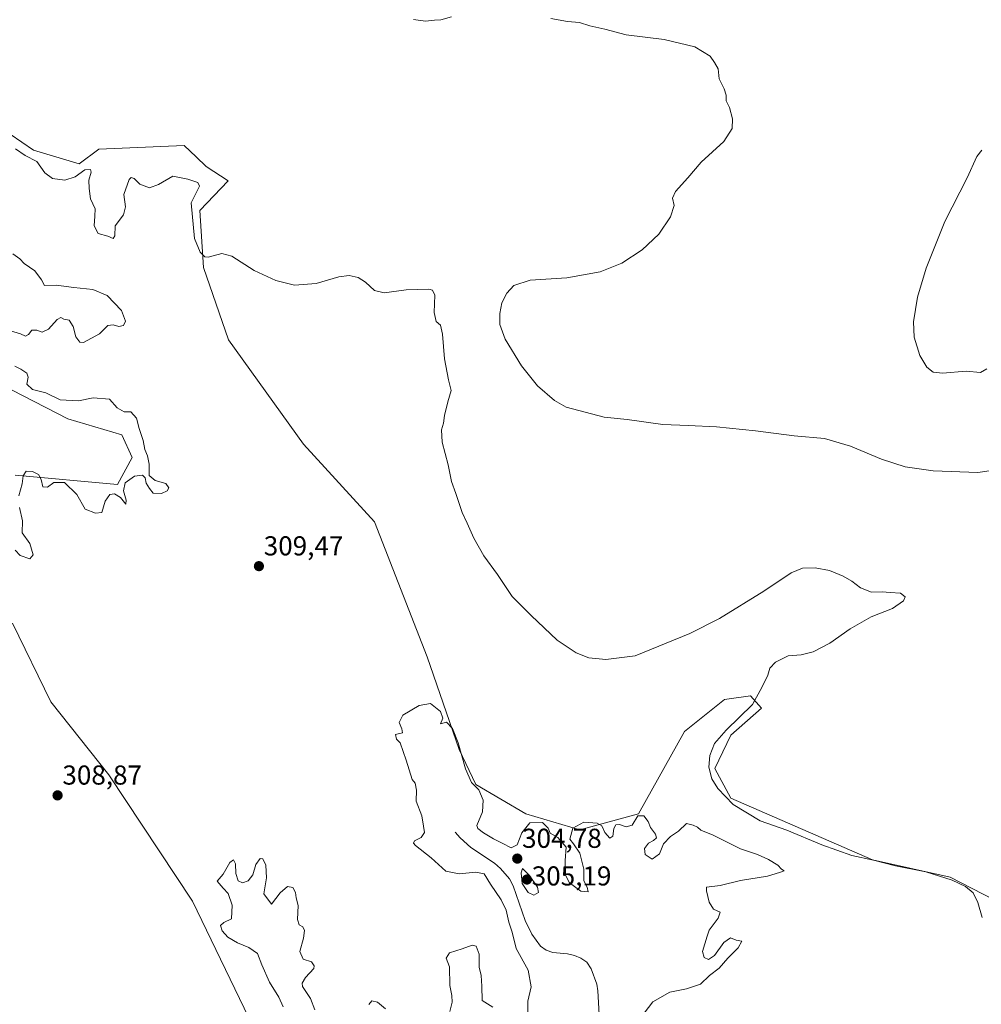
# Model space of a CAD drawing. Units: metres. Extents: x 622021 to 625499, y 4676288 to 4678662.
# Drawn here: x 622945 to 623297, y 4677661 to 4678022 of the extents above; entities that cross this region are included whole.
import ezdxf
from ezdxf.enums import TextEntityAlignment as Align

# ---------------------------------------------------------------- set-up
doc = ezdxf.new("R2010")
doc.units = ezdxf.units.M
doc.header["$MEASUREMENT"] = 0
for name, color, linetype, lineweight in [('Carátula', 7, 'Continuous', 5), ('Corriente natural lineal', 142, 'Continuous', 13), ('Cultivos herbáceos CxS', 92, 'Continuous', 0), ('Curva de nivel normal', 36, 'Continuous', 0), ('Punto de cota en terreno', 7, 'Continuous', 0), ('Rótulo de punto de cota en terreno', 19, 'Continuous', 0), ('Suelo desnudo', 252, 'Continuous', 0), ('Suelo desnudo CxS', 43, 'Continuous', 0)]:
    doc.layers.add(name, color=color, linetype=linetype, lineweight=lineweight)
doc.styles.add('Arial', font='txt', dxfattribs={"height": 0.2})

# ---------------------------------------------------------------- blocks, each defined once
blk = doc.blocks.new('*U152')
at = {"layer": 'Suelo desnudo CxS', "color": 43, "linetype": 'Continuous', "lineweight": 0}
for points in [[(623030.9, 4677652.77, 306.72), (623008.52, 4677699.07, 306.93), (622977.99, 4677745.37, 307.75), (622956.66, 4677772.11, 308.16), (622942.64, 4677800.87, 309.68)], [(622943.66, 4677855.08, 310.45), (622981.1, 4677851.65, 310.33), (622986.52, 4677861.58, 310.5), (622982.74, 4677869.79, 310.54), (622962.95, 4677875.71, 310.88), (622934.16, 4677890.49, 311.47)], [(622941.83, 4677979.91, 311.91), (622950.41, 4677974.04, 311.74), (622967.11, 4677969.07, 310.61), (622974.33, 4677974.49, 312.23), (623005.48, 4677975.84, 312.05), (623009.92, 4677971.64, 311.64), (623013.6, 4677968.16, 310.95), (623021.63, 4677962.87, 311.97), (623011.25, 4677952.03, 311.36), (623012.59, 4677931.07, 308.99), (623021.75, 4677904.62, 307.63), (623049.22, 4677866.46, 308.12), (623075.17, 4677837.96, 306.14), (623094.5, 4677788.61, 305.34), (623106.21, 4677754.61, 304.96), (623112.31, 4677741.8, 305.29), (623130.63, 4677731.12, 305.36), (623150.38, 4677725.19, 304.87), (623171.84, 4677731.12, 305.01), (623188.63, 4677761.25, 306.71), (623203.35, 4677772.92, 307.46), (623212.83, 4677774.28, 308.87), (623216.89, 4677769.76, 310.81), (623205.61, 4677759.82, 310.71), (623199.74, 4677747.63, 310.73), (623205.61, 4677736.79, 310.54), (623257.52, 4677714.21, 310.01), (623285.96, 4677707.89, 310.15), (623302.09, 4677699.57, 310.78)]]:
    blk.add_polyline3d(points, dxfattribs=at)
blk = doc.blocks.new('*U171')
at = {"layer": 'Curva de nivel normal', "color": 36, "linetype": 'Continuous', "lineweight": 0}
for points in [[(622943.6, 4677827.62, 310), (622945.53, 4677825.65, 310), (622948.97, 4677824.39, 310), (622950.25, 4677825.86, 310), (622949.02, 4677830.01, 310), (622946.23, 4677833.98, 310), (622946.39, 4677838.39, 310), (622945.2, 4677843.29, 310)], [(622944.97, 4677847.47, 310), (622946.21, 4677851.86, 310), (622946.54, 4677854.83, 310), (622947.74, 4677856.55, 310), (622950, 4677856.46, 310), (622952.26, 4677855.28, 310), (622953.23, 4677853.55, 310), (622953.84, 4677850.75, 310), (622955.54, 4677850.7, 310), (622957.87, 4677852.38, 310), (622961.72, 4677852.36, 310), (622966.18, 4677847.98, 310), (622969.32, 4677842.68, 310), (622973.11, 4677841.2, 310), (622975.36, 4677841.36, 310), (622976.66, 4677845.55, 310), (622978.37, 4677847.95, 310), (622980.08, 4677848.28, 310), (622982.24, 4677846.92, 310), (622984.12, 4677844.41, 310), (622984.31, 4677845.9, 310), (622983.3, 4677849.38, 310), (622983.9, 4677852.29, 310), (622987.34, 4677854.7, 310), (622990.26, 4677855.13, 310), (622991.24, 4677854.06, 310), (622991.64, 4677852.12, 310), (622992.83, 4677850.19, 310), (622994.12, 4677848.5, 310), (622997.21, 4677848.32, 310), (622999.3, 4677849.29, 310), (622999.92, 4677850.42, 310), (622998.76, 4677852.02, 310), (622994.85, 4677853.08, 310), (622992.75, 4677854.91, 310), (622992.66, 4677859.1, 310), (622992.12, 4677862.12, 310), (622991.16, 4677864.45, 310), (622990.52, 4677867.77, 310), (622989.01, 4677872.11, 310), (622988.02, 4677875.98, 310), (622986.03, 4677878.22, 310), (622983.51, 4677878.27, 310), (622980.96, 4677879.7, 310), (622978.23, 4677882.91, 310), (622972.21, 4677883.37, 310), (622966.87, 4677882.25, 310), (622960.12, 4677882.72, 310), (622954.86, 4677885.19, 310), (622950.04, 4677886.42, 310), (622947.92, 4677888.38, 310), (622948.37, 4677890.93, 310), (622947.96, 4677892.4, 310), (622945.69, 4677893.95, 310), (622943.55, 4677894.94, 310)], [(622941.99, 4677907.97, 310), (622945.6, 4677906.77, 310), (622947.47, 4677906.01, 310), (622948.53, 4677906.55, 310), (622949.72, 4677908.18, 310), (622951.58, 4677908.14, 310), (622953.55, 4677907.4, 310), (622955.87, 4677908.52, 310), (622959.01, 4677912.1, 310), (622960.37, 4677912.84, 310), (622961.52, 4677912.22, 310), (622963.42, 4677911.85, 310), (622964.87, 4677909.46, 310), (622965.82, 4677905.69, 310), (622967.27, 4677903.81, 310), (622968.65, 4677903.66, 310), (622974.57, 4677906.79, 310), (622977.55, 4677909.9, 310), (622979.59, 4677910.16, 310), (622981.55, 4677909.5, 310), (622983.33, 4677909.86, 310), (622984.05, 4677911.42, 310), (622982.58, 4677915.38, 310), (622977.39, 4677920.85, 310), (622972.06, 4677923.07, 310), (622965.08, 4677923.76, 310), (622958.63, 4677924.59, 310), (622954.38, 4677924.54, 310), (622953.33, 4677926.62, 310), (622950.85, 4677929.85, 310), (622946.92, 4677932.58, 310), (622945.33, 4677934.33, 310), (622942.81, 4677936.14, 310)], [(622943.82, 4677974.56, 310), (622947.36, 4677972.19, 310), (622951.61, 4677969.94, 310), (622954.5, 4677965.83, 310), (622957.35, 4677963.69, 310), (622961.8, 4677963.08, 310), (622965.63, 4677964.32, 310), (622969.21, 4677966.84, 310), (622971.25, 4677967, 310), (622971.51, 4677965.98, 310), (622970.64, 4677963.09, 310), (622970.74, 4677960, 310), (622971.21, 4677956.22, 310), (622972.98, 4677952.6, 310), (622972.8, 4677949.89, 310), (622972.62, 4677946.35, 310), (622974.1, 4677943.53, 310), (622977.57, 4677942.58, 310), (622979.48, 4677941.79, 310), (622980.2, 4677942.75, 310), (622980.24, 4677946.32, 310), (622983.37, 4677950.44, 310), (622984.02, 4677953.36, 310), (622983.47, 4677957.88, 310), (622985.36, 4677963.36, 310), (622986.07, 4677964.04, 310), (622987.26, 4677963.68, 310), (622989.31, 4677961.65, 310), (622992.83, 4677960.27, 310), (622996.14, 4677961.48, 310), (623001.37, 4677964.51, 310), (623006.87, 4677963.46, 310), (623010.55, 4677962.22, 310), (623011.15, 4677960.95, 310), (623008.08, 4677954.76, 310), (623009.31, 4677941.78, 310), (623011.41, 4677936.73, 310), (623013.09, 4677935.05, 310), (623014.3, 4677934.89, 310), (623019.27, 4677936.26, 310), (623023.03, 4677935.24, 310), (623031.19, 4677929.98, 310), (623039.12, 4677926.33, 310), (623045.92, 4677924.69, 310), (623053.88, 4677925.26, 310), (623062.2, 4677927.69, 310), (623065.91, 4677928.16, 310), (623069.21, 4677927.46, 310), (623071.9, 4677925.81, 310), (623075.2, 4677922.75, 310), (623078.7, 4677921.84, 310), (623086.74, 4677922.96, 310), (623095.12, 4677923.14, 310), (623096.48, 4677922.86, 310), (623097.27, 4677920.96, 310), (623097.09, 4677914.61, 310), (623097.75, 4677911.4, 310), (623099.3, 4677910.04, 310), (623100.14, 4677906.72, 310), (623100.77, 4677897.69, 310), (623102.32, 4677889.98, 310), (623103.26, 4677886.04, 310), (623102.02, 4677881.89, 310), (623100.78, 4677876.89, 310), (623100.43, 4677874.16, 310), (623099.68, 4677871.63, 310), (623099.93, 4677867.16, 310), (623102.22, 4677858.9, 310), (623103.38, 4677852.77, 310), (623104.95, 4677848.38, 310), (623107.26, 4677841.4, 310), (623109.1, 4677837.52, 310), (623111.5, 4677831.98, 310), (623115.21, 4677825.6, 310), (623120.26, 4677818.65, 310), (623125.56, 4677810.62, 310), (623132.57, 4677803.64, 310), (623142.08, 4677794.7, 310), (623149.04, 4677789.99, 310), (623153.6, 4677788.22, 310), (623159.88, 4677787.62, 310), (623170.59, 4677788.88, 310), (623190.62, 4677797.12, 310), (623201.5, 4677802.6, 310), (623217.71, 4677812.61, 310), (623227.7, 4677819.26, 310), (623231.88, 4677820.99, 310), (623236.56, 4677821.11, 310), (623241.72, 4677820.13, 310), (623246.72, 4677818.12, 310), (623249.87, 4677816.28, 310), (623253.06, 4677813.81, 310), (623257.1, 4677812.25, 310), (623261.08, 4677812.39, 310), (623263.97, 4677812.11, 310), (623267.78, 4677811.89, 310), (623269.44, 4677810.56, 310), (623268.89, 4677809.01, 310), (623264.82, 4677806.3, 310), (623257.01, 4677803.2, 310), (623249.36, 4677798.8, 310), (623241.82, 4677793.56, 310), (623235.82, 4677790.44, 310), (623231.35, 4677789.3, 310), (623226.61, 4677788.88, 310), (623222.04, 4677786.64, 310), (623219.91, 4677784.36, 310), (623219.14, 4677781.84, 310), (623217.16, 4677777.54, 310), (623213.51, 4677771.09, 310), (623203.88, 4677761.7, 310), (623199.65, 4677756.79, 310), (623198.01, 4677752.38, 310), (623197.63, 4677748.12, 310), (623198.74, 4677743.86, 310), (623200.82, 4677740.29, 310), (623206.5, 4677734.46, 310), (623216.32, 4677728.46, 310), (623226.19, 4677725.12, 310), (623238.96, 4677719.75, 310), (623249.95, 4677715.82, 310), (623257.87, 4677714.05, 310), (623265.97, 4677712, 310), (623277, 4677709.77, 310), (623286.64, 4677706.75, 310), (623291.58, 4677704.51, 310), (623294.4, 4677702.11, 310), (623296.06, 4677698.65, 310), (623297.68, 4677693.12, 310)]]:
    blk.add_polyline3d(points, dxfattribs=at)
blk = doc.blocks.new('*U172')
at = {"layer": 'Curva de nivel normal', "color": 36, "linetype": 'Continuous', "lineweight": 0}
blk.add_polyline3d([(623297.53, 4677974.06, 320), (623295.69, 4677971.72, 320), (623292.2, 4677963.98, 320), (623283.97, 4677947.96, 320), (623277.14, 4677930.87, 320), (623273.92, 4677920.2, 320), (623272.5, 4677911.26, 320), (623272.69, 4677905.55, 320), (623274.79, 4677898.89, 320), (623277.42, 4677894.61, 320), (623279.71, 4677892.77, 320), (623283.11, 4677892.45, 320), (623291.78, 4677893.16, 320), (623297.06, 4677892.69, 320), (623299.32, 4677894.02, 320)], dxfattribs=at)
blk = doc.blocks.new('*U174')
at = {"layer": 'Curva de nivel normal', "color": 36, "linetype": 'Continuous', "lineweight": 0}
for points in [[(623173.88, 4677658.04, 305), (623177.11, 4677662.18, 305), (623183.32, 4677665.82, 305), (623189.43, 4677666.94, 305), (623194.55, 4677668.67, 305), (623197.78, 4677671.93, 305), (623201.36, 4677674.59, 305), (623204.52, 4677678.26, 305), (623208.3, 4677682.06, 305), (623209.61, 4677684.5, 305), (623207.64, 4677684.81, 305), (623205.5, 4677685.7, 305), (623203.12, 4677683.94, 305), (623199.67, 4677679.2, 305), (623197.5, 4677677.69, 305), (623195.9, 4677678.45, 305), (623195.25, 4677680.62, 305), (623197.02, 4677686.26, 305), (623197.69, 4677688.51, 305), (623200.99, 4677692.88, 305), (623201.74, 4677695.02, 305), (623199.34, 4677696.1, 305), (623197.67, 4677698.76, 305), (623196.79, 4677702.89, 305), (623196.79, 4677704.22, 305), (623201.79, 4677704.88, 305), (623209.13, 4677706.68, 305), (623219.1, 4677708.27, 305), (623223.44, 4677709.62, 305), (623225.16, 4677710.25, 305), (623224.15, 4677710.84, 305), (623222.8, 4677712.25, 305), (623219.47, 4677714.35, 305), (623215.35, 4677716.13, 305), (623209.23, 4677718.31, 305), (623199.15, 4677723.23, 305), (623194.68, 4677725.09, 305), (623193.43, 4677726.18, 305), (623191.79, 4677726.92, 305), (623189.38, 4677727.49, 305), (623186.43, 4677724.75, 305), (623183.5, 4677722.73, 305), (623180.97, 4677720.04, 305), (623179.55, 4677716.48, 305), (623176.86, 4677714.48, 305), (623174.28, 4677716.14, 305), (623174.05, 4677718.32, 305), (623175.54, 4677720.37, 305), (623177.36, 4677721.28, 305), (623178.44, 4677722.24, 305), (623178.09, 4677723.6, 305), (623176.21, 4677726.09, 305), (623175.39, 4677728.3, 305), (623173.73, 4677730.29, 305), (623171.55, 4677730.33, 305), (623169.48, 4677726.95, 305), (623167.27, 4677726.32, 305), (623164.91, 4677727.14, 305), (623163.57, 4677727.02, 305), (623162.85, 4677725.73, 305), (623162.48, 4677722.83, 305), (623161.34, 4677722.21, 305), (623159.54, 4677724.19, 305), (623158.41, 4677726.7, 305), (623156.66, 4677727.63, 305), (623151.81, 4677728.01, 305), (623147.82, 4677725.76, 305), (623146.7, 4677721.8, 305), (623148.07, 4677720.14, 305), (623150.36, 4677716.66, 305), (623151.77, 4677710.75, 305), (623151.88, 4677706.56, 305), (623153.07, 4677704.25, 305), (623153.36, 4677702.54, 305), (623150.76, 4677702.73, 305), (623146.53, 4677705.79, 305), (623145.07, 4677708.57, 305), (623145.04, 4677713.96, 305), (623145.34, 4677718.88, 305), (623142.29, 4677722.36, 305), (623139.55, 4677723.96, 305), (623138.78, 4677725.85, 305), (623136.71, 4677727.84, 305), (623132.07, 4677727.79, 305), (623129.15, 4677724.1, 305), (623127.42, 4677719.73, 305), (623125.24, 4677718.67, 305), (623121.96, 4677720.35, 305), (623118.73, 4677721.86, 305), (623115.13, 4677724.1, 305), (623112.98, 4677725.64, 305), (623112.63, 4677726.76, 305), (623114.76, 4677731.84, 305), (623115.02, 4677736.08, 305), (623113.36, 4677739.88, 305), (623110.76, 4677742.58, 305), (623108.46, 4677747.6, 305), (623105.81, 4677757.02, 305), (623103.72, 4677762.31, 305), (623101.57, 4677764.63, 305), (623099.32, 4677764.07, 305), (623100.24, 4677766.14, 305), (623099.33, 4677768.59, 305), (623095.67, 4677771.44, 305), (623091.54, 4677770.76, 305), (623085.52, 4677767.17, 305), (623084.19, 4677764.47, 305), (623085.19, 4677762.24, 305), (623085.39, 4677760.78, 305), (623082.91, 4677760.12, 305), (623083.26, 4677758.46, 305), (623084.62, 4677757.09, 305), (623086.77, 4677750.67, 305), (623088.94, 4677743.67, 305), (623090.11, 4677742.29, 305), (623090.62, 4677739.72, 305), (623090.5, 4677735.75, 305), (623092.53, 4677730.33, 305), (623093.1, 4677726.52, 305), (623093.52, 4677724.25, 305), (623092.25, 4677722.39, 305), (623089.9, 4677721.16, 305), (623089.46, 4677720.32, 305), (623090.17, 4677719.52, 305), (623095.92, 4677714.92, 305), (623101.32, 4677710.08, 305), (623106.14, 4677709.1, 305), (623112.34, 4677709.74, 305), (623115.4, 4677709.05, 305), (623117.67, 4677705.32, 305), (623121.52, 4677699.6, 305), (623123.4, 4677695.81, 305), (623124.36, 4677691.39, 305), (623125.58, 4677687.71, 305), (623127.1, 4677681.75, 305), (623131.49, 4677673.82, 305), (623132.55, 4677667.77, 305), (623131.29, 4677662.52, 305), (623131.3, 4677657.6, 305)], [(623118.54, 4677660.29, 305), (623114.57, 4677662.77, 305), (623114.49, 4677667.91, 305), (623114.24, 4677671.93, 305), (623113.46, 4677674.93, 305), (623113.46, 4677679.72, 305), (623112.42, 4677682.62, 305), (623110.98, 4677682.99, 305), (623107.25, 4677681.66, 305), (623102.67, 4677680.15, 305), (623101.49, 4677678.26, 305), (623102.69, 4677675.08, 305), (623102.78, 4677668.25, 305), (623103.46, 4677664.54, 305), (623103.57, 4677662.08, 305), (623102.72, 4677658.63, 305)], [(623079.27, 4677659.66, 305), (623076.26, 4677662.13, 305), (623074.16, 4677662.57, 305), (623073.07, 4677661.28, 305)], [(623053.37, 4677659.34, 305), (623051.72, 4677663.39, 305), (623048.9, 4677667.86, 305), (623048.74, 4677669.08, 305), (623049.98, 4677671.18, 305), (623052.94, 4677674.47, 305), (623053.13, 4677675.43, 305), (623052.1, 4677676.83, 305), (623049.12, 4677677.85, 305), (623047.87, 4677680.6, 305), (623049.18, 4677685.57, 305), (623049.58, 4677688.31, 305), (623048.96, 4677689.71, 305), (623047.65, 4677690.46, 305), (623046.97, 4677692.36, 305), (623047.26, 4677697.45, 305), (623046.53, 4677700.26, 305), (623046.22, 4677702.3, 305), (623045.34, 4677704.14, 305), (623043.36, 4677704.4, 305), (623040.63, 4677702.19, 305), (623037.53, 4677698.02, 305), (623034.67, 4677701.77, 305), (623035.72, 4677707.65, 305), (623035.45, 4677712.32, 305), (623034.35, 4677714.61, 305), (623033.32, 4677714.71, 305), (623031.76, 4677712.56, 305), (623030.71, 4677708.71, 305), (623028.95, 4677706.48, 305), (623026.9, 4677705.79, 305), (623025.23, 4677706.58, 305), (623024.38, 4677709.17, 305), (623024.36, 4677712.77, 305), (623023.54, 4677714.19, 305), (623022.2, 4677713.27, 305), (623019.77, 4677708.92, 305), (623017.64, 4677706.47, 305), (623019.76, 4677703.89, 305), (623021.57, 4677701.9, 305), (623023.08, 4677697.68, 305), (623022.83, 4677692.56, 305), (623020.02, 4677691.24, 305), (623018.79, 4677690.12, 305), (623019.44, 4677688.21, 305), (623021.5, 4677685.94, 305), (623025.06, 4677683.78, 305), (623029.24, 4677682.1, 305), (623032.37, 4677679.91, 305), (623033.96, 4677675.75, 305), (623036.72, 4677669.43, 305), (623040.22, 4677663.95, 305), (623041.8, 4677660.35, 305)]]:
    blk.add_polyline3d(points, dxfattribs=at)
blk = doc.blocks.new('*U181')
at = {"layer": 'Curva de nivel normal', "color": 36, "linetype": 'Continuous', "lineweight": 0}
for points in [[(623304.36, 4677857.26, 315), (623296.02, 4677856.07, 315), (623279.7, 4677856.71, 315), (623269.5, 4677858.16, 315), (623260.76, 4677860.9, 315), (623249.5, 4677865.7, 315), (623239.87, 4677868.54, 315), (623228.82, 4677869.5, 315), (623214.66, 4677871.32, 315), (623200.38, 4677872.75, 315), (623189.98, 4677873.3, 315), (623180.77, 4677873.65, 315), (623167.65, 4677875.46, 315), (623159.29, 4677876.34, 315), (623145.34, 4677879.98, 315), (623141.1, 4677882.39, 315), (623134.81, 4677887.81, 315), (623128.96, 4677895.09, 315), (623123.01, 4677904.84, 315), (623121.07, 4677910.22, 315), (623121.06, 4677914.22, 315), (623121.86, 4677918.17, 315), (623123.6, 4677921.76, 315), (623126.21, 4677924.53, 315), (623132.14, 4677926.51, 315), (623145.63, 4677927.33, 315), (623157.85, 4677929.57, 315), (623165.73, 4677932.7, 315), (623173.17, 4677937.54, 315), (623179.28, 4677943.31, 315), (623183.6, 4677949.64, 315), (623184.86, 4677953.78, 315), (623184.29, 4677956.52, 315), (623185.33, 4677958.96, 315), (623189.91, 4677963.98, 315), (623194.83, 4677969.64, 315), (623203.03, 4677977.31, 315), (623206.09, 4677982.03, 315), (623206.24, 4677985.51, 315), (623205.12, 4677989.7, 315), (623203.88, 4677992.2, 315), (623203.9, 4677994.2, 315), (623203.16, 4677996.53, 315), (623201.42, 4678000.2, 315), (623201.06, 4678003.87, 315), (623199.71, 4678006.2, 315), (623198.02, 4678008.53, 315), (623192.48, 4678011.97, 315), (623181.25, 4678014.59, 315), (623167.27, 4678016.27, 315), (623159.51, 4678018.41, 315), (623153.99, 4678019.63, 315), (623150.21, 4678020.78, 315), (623145.81, 4678021.17, 315), (623139.72, 4678022.24, 315)], [(623103.41, 4678022.91, 315), (623099.52, 4678021.79, 315), (623097.19, 4678021.66, 315), (623093.85, 4678021.32, 315), (623089.52, 4678021.9, 315)]]:
    blk.add_polyline3d(points, dxfattribs=at)
blk = doc.blocks.new('5PATER')
at = {"layer": 'Carátula', "linetype": 'Continuous', "lineweight": 5}
h = blk.add_hatch(color=250, dxfattribs=at)
edge = h.paths.add_edge_path()
edge.add_ellipse((0, 0.01), major_axis=(-1.33, -1.34), ratio=0.999422, start_angle=0, end_angle=360)

msp = doc.modelspace()

# ---------------------------------------------------------------- linework, layer by layer
at = {"layer": 'Corriente natural lineal', "color": 142, "linetype": 'Continuous', "lineweight": 13}
msp.add_polyline3d([(623104.77, 4677724.33, 304.51), (623106.57, 4677722.29, 304.47), (623110.47, 4677718.75, 304.41), (623119.17, 4677713.05, 304.31), (623121.28, 4677711.09, 304.26), (623124.57, 4677707.26, 304.22), (623125.92, 4677704.72, 304.18), (623130.3, 4677692.03, 304.1), (623132.75, 4677687.01, 303.99), (623135.97, 4677682.61, 303.86), (623138.01, 4677681.17, 303.85), (623140.51, 4677680.31, 303.84), (623145.85, 4677679.78, 303.74), (623148.39, 4677679.21, 303.69), (623150.7, 4677678.26, 303.65), (623152.89, 4677676.7, 303.6), (623154.49, 4677674.34, 303.54), (623156.56, 4677668.74, 303.42), (623156.97, 4677666.28, 303.39), (623157.62, 4677655.44, 303.28)], dxfattribs=at)
at = {"layer": 'Cultivos herbáceos CxS', "color": 92, "linetype": 'Continuous', "lineweight": 0}
for points in [[(623302.09, 4677699.57, 310.78), (623285.96, 4677707.89, 310.15), (623257.52, 4677714.21, 310.01), (623205.61, 4677736.79, 310.54), (623199.74, 4677747.63, 310.73), (623205.61, 4677759.82, 310.71), (623216.89, 4677769.76, 310.81), (623212.83, 4677774.28, 308.87), (623203.35, 4677772.92, 307.46), (623188.63, 4677761.25, 306.71), (623171.84, 4677731.12, 305.01), (623150.38, 4677725.19, 304.87), (623130.63, 4677731.12, 305.36), (623112.31, 4677741.8, 305.29), (623106.21, 4677754.61, 304.96), (623094.5, 4677788.61, 305.34), (623075.17, 4677837.96, 306.14), (623049.22, 4677866.46, 308.12), (623021.75, 4677904.62, 307.63), (623012.59, 4677931.07, 308.99), (623011.25, 4677952.03, 311.36), (623021.63, 4677962.87, 311.97), (623013.6, 4677968.16, 310.95), (623009.92, 4677971.64, 311.64), (623005.48, 4677975.84, 312.05), (622974.33, 4677974.49, 312.23), (622967.11, 4677969.07, 310.61), (622950.41, 4677974.04, 311.74), (622941.83, 4677979.91, 311.91)], [(623302.09, 4677699.57, 310.78), (623285.96, 4677707.89, 310.15), (623257.52, 4677714.21, 310.01), (623205.61, 4677736.79, 310.54), (623199.74, 4677747.63, 310.73), (623205.61, 4677759.82, 310.71), (623216.89, 4677769.76, 310.81), (623212.83, 4677774.28, 308.87), (623203.35, 4677772.92, 307.46), (623188.63, 4677761.25, 306.71), (623171.84, 4677731.12, 305.01), (623150.38, 4677725.19, 304.87), (623130.62, 4677731.12, 305.36), (623112.31, 4677741.8, 305.29), (623106.21, 4677754.61, 304.96), (623094.5, 4677788.61, 305.34), (623075.17, 4677837.96, 306.14), (623049.22, 4677866.46, 308.12), (623021.75, 4677904.62, 307.63), (623012.59, 4677931.07, 308.99), (623011.25, 4677952.03, 311.36), (623021.63, 4677962.87, 311.97), (623013.6, 4677968.16, 310.95), (623009.92, 4677971.64, 311.64), (623005.48, 4677975.84, 312.05), (622974.33, 4677974.49, 312.23), (622967.11, 4677969.07, 310.61), (622950.41, 4677974.04, 311.74), (622941.83, 4677979.91, 311.91)], [(622934.16, 4677890.49, 311.47), (622962.95, 4677875.71, 310.88), (622982.74, 4677869.79, 310.54), (622986.52, 4677861.58, 310.5), (622981.1, 4677851.65, 310.33), (622943.66, 4677855.08, 310.45)], [(622934.16, 4677890.49, 311.47), (622962.95, 4677875.71, 310.88), (622982.74, 4677869.79, 310.54), (622986.52, 4677861.58, 310.5), (622981.1, 4677851.65, 310.33), (622943.65, 4677855.08, 310.45)], [(622942.64, 4677800.87, 309.68), (622956.66, 4677772.11, 308.16), (622977.99, 4677745.37, 307.75), (623008.52, 4677699.07, 306.93), (623030.9, 4677652.77, 306.72)], [(622942.64, 4677800.87, 309.68), (622956.66, 4677772.11, 308.16), (622977.99, 4677745.37, 307.75), (623008.52, 4677699.07, 306.93), (623030.9, 4677652.77, 306.72)]]:
    msp.add_polyline3d(points, dxfattribs=at)
at = {"layer": 'Curva de nivel normal', "color": 36, "linetype": 'Continuous', "lineweight": 0}
msp.add_polyline3d([(623133.51, 4677701.27, 305), (623135.18, 4677702.23, 305), (623134.89, 4677704.27, 305), (623131.83, 4677708.57, 305), (623129.43, 4677710.99, 305), (623128.89, 4677709.52, 305), (623129.21, 4677705.55, 305), (623131.39, 4677702.27, 305), (623133.51, 4677701.27, 305)], dxfattribs=at)
at = {"layer": 'Suelo desnudo', "color": 252, "linetype": 'Continuous', "lineweight": 0}
for points in [[(623302.09, 4677699.57, 310.78), (623285.96, 4677707.89, 310.15), (623257.52, 4677714.21, 310.01), (623205.61, 4677736.79, 310.54), (623199.74, 4677747.63, 310.73), (623205.61, 4677759.82, 310.71), (623216.89, 4677769.76, 310.81), (623212.83, 4677774.28, 308.87), (623203.35, 4677772.92, 307.46), (623188.63, 4677761.25, 306.71), (623171.84, 4677731.12, 305.01), (623150.38, 4677725.19, 304.87), (623130.62, 4677731.12, 305.36), (623112.31, 4677741.8, 305.29), (623106.21, 4677754.61, 304.96), (623094.5, 4677788.61, 305.34), (623075.17, 4677837.96, 306.14), (623049.22, 4677866.46, 308.12), (623021.75, 4677904.62, 307.63), (623012.59, 4677931.07, 308.99), (623011.25, 4677952.03, 311.36), (623021.63, 4677962.87, 311.97), (623013.6, 4677968.16, 310.95), (623009.92, 4677971.64, 311.64), (623005.48, 4677975.84, 312.05), (622974.33, 4677974.49, 312.23), (622967.11, 4677969.07, 310.61), (622950.41, 4677974.04, 311.74), (622941.83, 4677979.91, 311.91)], [(622934.16, 4677890.49, 311.47), (622962.95, 4677875.71, 310.88), (622982.74, 4677869.79, 310.54), (622986.52, 4677861.58, 310.5), (622981.1, 4677851.65, 310.33), (622943.65, 4677855.08, 310.45)], [(622942.64, 4677800.87, 309.68), (622956.66, 4677772.11, 308.16), (622977.99, 4677745.37, 307.75), (623008.52, 4677699.07, 306.93), (623030.9, 4677652.77, 306.72)]]:
    msp.add_polyline3d(points, dxfattribs=at)

# ---------------------------------------------------------------- block references
at = {"layer": 'Curva de nivel normal', "color": 36, "linetype": 'Continuous', "lineweight": 0}
for name in ['*U172', '*U181', '*U171', '*U174']:
    msp.add_blockref(name, (0, 0), dxfattribs=at)
at = {"layer": 'Punto de cota en terreno', "linetype": 'Continuous', "lineweight": 0}
for p in [(623032.89, 4677821.75, 309.47), (622959.18, 4677737.82, 308.87), (623127.46, 4677714.67, 304.78), (623131, 4677707, 305.19)]:
    msp.add_blockref('5PATER', p, dxfattribs=at)
at = {"layer": 'Suelo desnudo CxS', "color": 43, "linetype": 'Continuous', "lineweight": 0}
msp.add_blockref('*U152', (0, 0), dxfattribs=at)

# ---------------------------------------------------------------- texts
at = {"layer": 'Rótulo de punto de cota en terreno', "color": 19, "linetype": 'Continuous', "lineweight": 0, "style": 'Arial'}
for s, p in [('309,47', (623034.65, 4677823.51)), ('308,87', (622960.94, 4677739.58)), ('304,78', (623129.22, 4677716.43)), ('305,19', (623132.76, 4677702.64))]:
    msp.add_text(s, height=7, dxfattribs=at).set_placement(p, align=Align.BOTTOM_LEFT)

doc.saveas('drawing.dxf')
